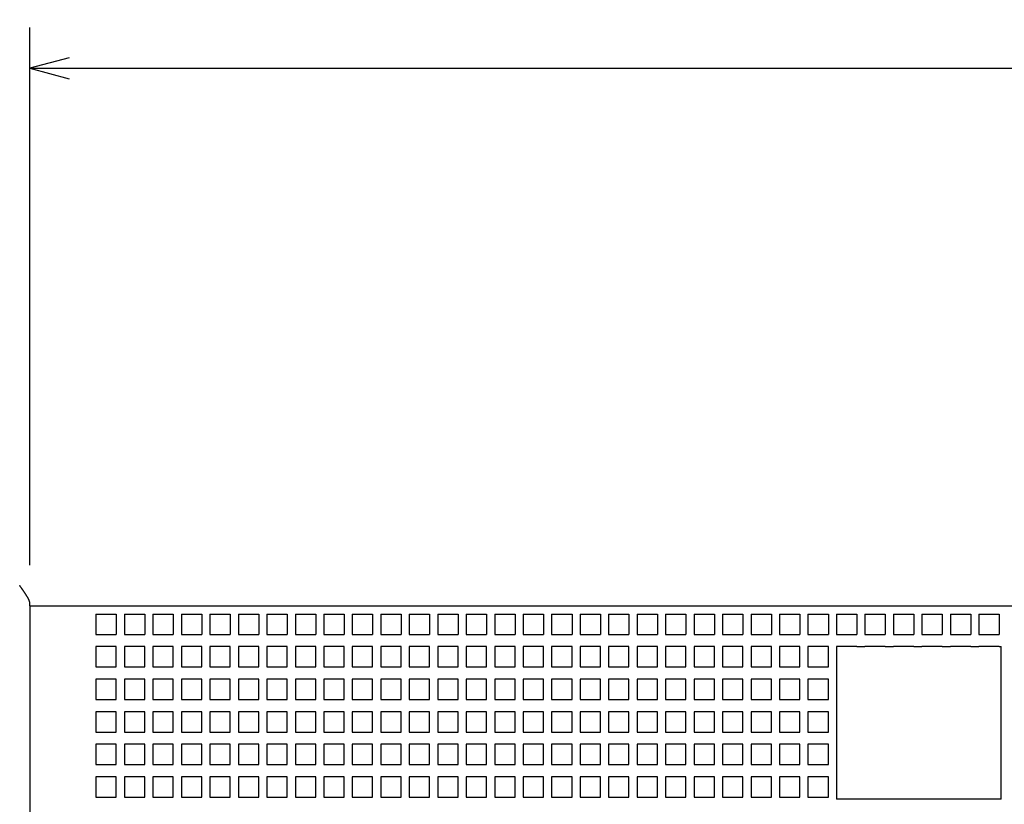
# Model space of a CAD drawing. Extents: x -18 to 903, y 313 to 713.
# Drawn here: x 38 to 86, y 607 to 645 of the extents above; entities that cross this region are included whole.
import ezdxf
from ezdxf.enums import TextEntityAlignment as Align

# ---------------------------------------------------------------- set-up
doc = ezdxf.new("R2010")
doc.units = 0
doc.layers.get('0').update_dxf_attribs({"linetype": 'CONTINUOUS'})
doc.styles.get("Standard").update_dxf_attribs({"font": 'isocp.shx'})
doc.dimstyles.get("Standard").update_dxf_attribs({"dimtxt": 2.5, "dimasz": 2.5, "dimexe": 1.25, "dimexo": 0.625, "dimtad": 1, "dimcen": 2.5, "dimazin": 3, "dimtfac": 1, "dimtmove": 0, "dimatfit": 3})

# ---------------------------------------------------------------- blocks, each defined once
blk = doc.blocks.new('*D37')
at = {"color": 7}
for p, q in [((38.549179, 618.364205), (38.549179, 644.777609)), ((173.349172, 618.364205), (173.349172, 644.777609)), ((38.549179, 642.777609), (173.349172, 642.777609))]:
    blk.add_line(p, q, dxfattribs=at)
for points in [[(40.481029, 643.295247), (38.549179, 642.777609), (40.481029, 642.259971)], [(171.417333, 642.259971), (173.349172, 642.777609), (171.417333, 643.295247)]]:
    blk.add_lwpolyline(points, dxfattribs=at)
blk.add_text('134.8', height=2.5, dxfattribs=at).set_placement((99.527708, 644.777609), (112.370649, 644.777609), align=Align.FIT)
blk = doc.blocks.new('BLOCK622')
at = {"color": 7, "ltscale": 0.003349}
blk.add_line((17.6, -36.5), (17.6, -36.366), dxfattribs=at)
at = {"color": 7}
for p, q in [((17.6, -36.5), (17.6, -81.5)), ((20.1, -36.5), (149.9, -36.5))]:
    blk.add_line(p, q, dxfattribs=at)
at = {"color": 7, "ltscale": 0.0625}
blk.add_line((17.6, -36.5), (20.1, -36.5), dxfattribs=at)
at = {"color": 7, "ltscale": 0.025}
for p, q in [((20.85, -36.9), (21.85, -36.9)), ((20.85, -36.9), (20.85, -37.9)), ((21.85, -36.9), (21.85, -37.9)), ((22.25, -36.9), (22.25, -37.9)), ((22.25, -36.9), (23.25, -36.9)), ((23.25, -36.9), (23.25, -37.9)), ((23.65, -36.9), (23.65, -37.9)), ((23.65, -36.9), (24.65, -36.9)), ((24.65, -36.9), (24.65, -37.9)), ((25.05, -36.9), (25.05, -37.9)), ((25.05, -36.9), (26.05, -36.9)), ((26.05, -36.9), (26.05, -37.9)), ((26.45, -36.9), (26.45, -37.9)), ((26.45, -36.9), (27.45, -36.9)), ((27.45, -36.9), (27.45, -37.9)), ((27.85, -36.9), (27.85, -37.9)), ((27.85, -36.9), (28.85, -36.9)), ((28.85, -36.9), (28.85, -37.9)), ((29.25, -36.9), (29.25, -37.9)), ((29.25, -36.9), (30.25, -36.9)), ((30.25, -36.9), (30.25, -37.9)), ((30.65, -36.9), (30.65, -37.9)), ((30.65, -36.9), (31.65, -36.9)), ((31.65, -36.9), (31.65, -37.9)), ((32.05, -36.9), (32.05, -37.9)), ((32.05, -36.9), (33.05, -36.9)), ((33.05, -36.9), (33.05, -37.9)), ((33.45, -36.9), (33.45, -37.9)), ((33.45, -36.9), (34.45, -36.9)), ((34.45, -36.9), (34.45, -37.9)), ((34.85, -36.9), (34.85, -37.9)), ((34.85, -36.9), (35.85, -36.9)), ((35.85, -36.9), (35.85, -37.9)), ((36.25, -36.9), (36.25, -37.9)), ((36.25, -36.9), (37.25, -36.9)), ((37.25, -36.9), (37.25, -37.9)), ((37.65, -36.9), (37.65, -37.9)), ((37.65, -36.9), (38.65, -36.9)), ((38.65, -36.9), (38.65, -37.9)), ((39.05, -36.9), (39.05, -37.9)), ((39.05, -36.9), (40.05, -36.9)), ((40.05, -36.9), (40.05, -37.9)), ((40.45, -36.9), (40.45, -37.9)), ((40.45, -36.9), (41.45, -36.9)), ((41.45, -36.9), (41.45, -37.9)), ((41.85, -36.9), (41.85, -37.9)), ((41.85, -36.9), (42.85, -36.9)), ((42.85, -36.9), (42.85, -37.9)), ((43.25, -36.9), (43.25, -37.9)), ((43.25, -36.9), (44.25, -36.9)), ((44.25, -36.9), (44.25, -37.9)), ((44.65, -36.9), (44.65, -37.9)), ((44.65, -36.9), (45.65, -36.9)), ((45.65, -36.9), (45.65, -37.9)), ((46.05, -36.9), (46.05, -37.9)), ((46.05, -36.9), (47.05, -36.9)), ((47.05, -36.9), (47.05, -37.9)), ((47.45, -36.9), (47.45, -37.9)), ((47.45, -36.9), (48.45, -36.9)), ((48.45, -36.9), (48.45, -37.9)), ((48.85, -36.9), (48.85, -37.9)), ((48.85, -36.9), (49.85, -36.9)), ((49.85, -36.9), (49.85, -37.9)), ((50.25, -36.9), (50.25, -37.9)), ((50.25, -36.9), (51.25, -36.9)), ((51.25, -36.9), (51.25, -37.9)), ((51.65, -36.9), (51.65, -37.9)), ((51.65, -36.9), (52.65, -36.9)), ((52.65, -36.9), (52.65, -37.9)), ((53.05, -36.9), (53.05, -37.9)), ((53.05, -36.9), (54.05, -36.9)), ((54.05, -36.9), (54.05, -37.9)), ((54.45, -36.9), (54.45, -37.9)), ((54.45, -36.9), (55.45, -36.9)), ((55.45, -36.9), (55.45, -37.9)), ((55.85, -36.9), (55.85, -37.9)), ((55.85, -36.9), (56.85, -36.9)), ((56.85, -36.9), (56.85, -37.9)), ((57.25, -36.9), (57.25, -37.9)), ((57.25, -36.9), (58.25, -36.9)), ((58.25, -36.9), (58.25, -37.9)), ((58.65, -36.9), (58.65, -37.9)), ((58.65, -36.9), (59.65, -36.9)), ((59.65, -36.9), (59.65, -37.9)), ((60.05, -36.9), (60.05, -37.9)), ((60.05, -36.9), (61.05, -36.9)), ((61.05, -36.9), (61.05, -37.9)), ((61.45, -36.9), (61.45, -37.9)), ((61.45, -36.9), (62.45, -36.9)), ((62.45, -36.9), (62.45, -37.9)), ((62.85, -36.9), (62.85, -37.9)), ((62.85, -36.9), (63.85, -36.9)), ((63.85, -36.9), (63.85, -37.9)), ((64.25, -36.9), (64.25, -37.9)), ((64.25, -36.9), (65.25, -36.9)), ((65.25, -36.9), (65.25, -37.9)), ((20.85, -37.9), (21.85, -37.9)), ((22.25, -37.9), (23.25, -37.9)), ((23.65, -37.9), (24.65, -37.9)), ((25.05, -37.9), (26.05, -37.9)), ((26.45, -37.9), (27.45, -37.9)), ((27.85, -37.9), (28.85, -37.9)), ((29.25, -37.9), (30.25, -37.9)), ((30.65, -37.9), (31.65, -37.9)), ((32.05, -37.9), (33.05, -37.9)), ((33.45, -37.9), (34.45, -37.9)), ((34.85, -37.9), (35.85, -37.9)), ((36.25, -37.9), (37.25, -37.9)), ((37.65, -37.9), (38.65, -37.9)), ((39.05, -37.9), (40.05, -37.9)), ((40.45, -37.9), (41.45, -37.9)), ((41.85, -37.9), (42.85, -37.9)), ((43.25, -37.9), (44.25, -37.9)), ((44.65, -37.9), (45.65, -37.9)), ((46.05, -37.9), (47.05, -37.9)), ((47.45, -37.9), (48.45, -37.9)), ((48.85, -37.9), (49.85, -37.9)), ((50.25, -37.9), (51.25, -37.9)), ((51.65, -37.9), (52.65, -37.9)), ((53.05, -37.9), (54.05, -37.9)), ((54.45, -37.9), (55.45, -37.9)), ((55.85, -37.9), (56.85, -37.9)), ((57.25, -37.9), (58.25, -37.9)), ((58.65, -37.9), (59.65, -37.9)), ((60.05, -37.9), (61.05, -37.9)), ((61.45, -37.9), (62.45, -37.9)), ((62.85, -37.9), (63.85, -37.9)), ((64.25, -37.9), (65.25, -37.9)), ((21.85, -38.5), (20.85, -38.5)), ((20.85, -38.5), (20.85, -39.5)), ((21.85, -39.5), (21.85, -38.5)), ((23.25, -38.5), (22.25, -38.5)), ((22.25, -38.5), (22.25, -39.5)), ((23.25, -39.5), (23.25, -38.5)), ((24.65, -38.5), (23.65, -38.5)), ((23.65, -38.5), (23.65, -39.5)), ((24.65, -39.5), (24.65, -38.5)), ((26.05, -38.5), (25.05, -38.5)), ((25.05, -38.5), (25.05, -39.5)), ((26.05, -39.5), (26.05, -38.5)), ((27.45, -38.5), (26.45, -38.5)), ((26.45, -38.5), (26.45, -39.5)), ((27.45, -39.5), (27.45, -38.5)), ((28.85, -38.5), (27.85, -38.5)), ((27.85, -38.5), (27.85, -39.5)), ((28.85, -39.5), (28.85, -38.5)), ((30.25, -38.5), (29.25, -38.5)), ((29.25, -38.5), (29.25, -39.5)), ((30.25, -39.5), (30.25, -38.5)), ((31.65, -38.5), (30.65, -38.5)), ((30.65, -38.5), (30.65, -39.5)), ((31.65, -39.5), (31.65, -38.5)), ((33.05, -38.5), (32.05, -38.5)), ((32.05, -38.5), (32.05, -39.5)), ((33.05, -39.5), (33.05, -38.5)), ((34.45, -38.5), (33.45, -38.5)), ((33.45, -38.5), (33.45, -39.5)), ((34.45, -39.5), (34.45, -38.5)), ((35.85, -38.5), (34.85, -38.5)), ((34.85, -38.5), (34.85, -39.5)), ((35.85, -39.5), (35.85, -38.5)), ((37.25, -38.5), (36.25, -38.5)), ((36.25, -38.5), (36.25, -39.5)), ((37.25, -39.5), (37.25, -38.5)), ((38.65, -38.5), (37.65, -38.5)), ((37.65, -38.5), (37.65, -39.5)), ((38.65, -39.5), (38.65, -38.5)), ((40.05, -38.5), (39.05, -38.5)), ((39.05, -38.5), (39.05, -39.5)), ((40.05, -39.5), (40.05, -38.5)), ((41.45, -38.5), (40.45, -38.5)), ((40.45, -38.5), (40.45, -39.5)), ((41.45, -39.5), (41.45, -38.5)), ((42.85, -38.5), (41.85, -38.5)), ((41.85, -38.5), (41.85, -39.5)), ((42.85, -39.5), (42.85, -38.5)), ((44.25, -38.5), (43.25, -38.5)), ((43.25, -38.5), (43.25, -39.5)), ((44.25, -39.5), (44.25, -38.5)), ((45.65, -38.5), (44.65, -38.5)), ((44.65, -38.5), (44.65, -39.5)), ((45.65, -39.5), (45.65, -38.5)), ((47.05, -38.5), (46.05, -38.5)), ((46.05, -38.5), (46.05, -39.5)), ((47.05, -39.5), (47.05, -38.5)), ((48.45, -38.5), (47.45, -38.5)), ((47.45, -38.5), (47.45, -39.5)), ((48.45, -39.5), (48.45, -38.5)), ((49.85, -38.5), (48.85, -38.5)), ((48.85, -38.5), (48.85, -39.5)), ((49.85, -39.5), (49.85, -38.5)), ((51.25, -38.5), (50.25, -38.5)), ((50.25, -38.5), (50.25, -39.5)), ((51.25, -39.5), (51.25, -38.5)), ((52.65, -38.5), (51.65, -38.5)), ((51.65, -38.5), (51.65, -39.5)), ((52.65, -39.5), (52.65, -38.5)), ((54.05, -38.5), (53.05, -38.5)), ((53.05, -38.5), (53.05, -39.5)), ((54.05, -39.5), (54.05, -38.5)), ((55.45, -38.5), (54.45, -38.5)), ((54.45, -38.5), (54.45, -39.5)), ((55.45, -39.5), (55.45, -38.5)), ((56.85, -38.5), (55.85, -38.5)), ((55.85, -38.5), (55.85, -39.5)), ((56.85, -39.5), (56.85, -38.5)), ((58.25, -38.5), (57.25, -38.5)), ((59.65, -38.5), (58.65, -38.5)), ((61.05, -38.5), (60.05, -38.5)), ((62.45, -38.5), (61.45, -38.5)), ((63.85, -38.5), (62.85, -38.5)), ((65.25, -38.5), (64.25, -38.5)), ((20.85, -39.5), (21.85, -39.5)), ((22.25, -39.5), (23.25, -39.5)), ((23.65, -39.5), (24.65, -39.5)), ((25.05, -39.5), (26.05, -39.5)), ((26.45, -39.5), (27.45, -39.5)), ((27.85, -39.5), (28.85, -39.5)), ((29.25, -39.5), (30.25, -39.5)), ((30.65, -39.5), (31.65, -39.5)), ((32.05, -39.5), (33.05, -39.5)), ((33.45, -39.5), (34.45, -39.5)), ((34.85, -39.5), (35.85, -39.5)), ((36.25, -39.5), (37.25, -39.5)), ((37.65, -39.5), (38.65, -39.5)), ((39.05, -39.5), (40.05, -39.5)), ((40.45, -39.5), (41.45, -39.5)), ((41.85, -39.5), (42.85, -39.5)), ((43.25, -39.5), (44.25, -39.5)), ((44.65, -39.5), (45.65, -39.5)), ((46.05, -39.5), (47.05, -39.5)), ((47.45, -39.5), (48.45, -39.5)), ((48.85, -39.5), (49.85, -39.5)), ((50.25, -39.5), (51.25, -39.5)), ((51.65, -39.5), (52.65, -39.5)), ((53.05, -39.5), (54.05, -39.5)), ((54.45, -39.5), (55.45, -39.5)), ((55.85, -39.5), (56.85, -39.5)), ((21.85, -40.1), (20.85, -40.1)), ((20.85, -40.1), (20.85, -41.1)), ((21.85, -41.1), (21.85, -40.1)), ((23.25, -40.1), (22.25, -40.1)), ((22.25, -40.1), (22.25, -41.1)), ((23.25, -41.1), (23.25, -40.1)), ((24.65, -40.1), (23.65, -40.1)), ((23.65, -40.1), (23.65, -41.1)), ((24.65, -41.1), (24.65, -40.1)), ((26.05, -40.1), (25.05, -40.1)), ((25.05, -40.1), (25.05, -41.1)), ((26.05, -41.1), (26.05, -40.1)), ((27.45, -40.1), (26.45, -40.1)), ((26.45, -40.1), (26.45, -41.1)), ((27.45, -41.1), (27.45, -40.1)), ((28.85, -40.1), (27.85, -40.1)), ((27.85, -40.1), (27.85, -41.1)), ((28.85, -41.1), (28.85, -40.1)), ((30.25, -40.1), (29.25, -40.1)), ((29.25, -40.1), (29.25, -41.1)), ((30.25, -41.1), (30.25, -40.1)), ((31.65, -40.1), (30.65, -40.1)), ((30.65, -40.1), (30.65, -41.1)), ((31.65, -41.1), (31.65, -40.1)), ((33.05, -40.1), (32.05, -40.1)), ((32.05, -40.1), (32.05, -41.1)), ((33.05, -41.1), (33.05, -40.1)), ((34.45, -40.1), (33.45, -40.1)), ((33.45, -40.1), (33.45, -41.1)), ((34.45, -41.1), (34.45, -40.1)), ((35.85, -40.1), (34.85, -40.1)), ((34.85, -40.1), (34.85, -41.1)), ((35.85, -41.1), (35.85, -40.1)), ((37.25, -40.1), (36.25, -40.1)), ((36.25, -40.1), (36.25, -41.1)), ((37.25, -41.1), (37.25, -40.1)), ((38.65, -40.1), (37.65, -40.1)), ((37.65, -40.1), (37.65, -41.1)), ((38.65, -41.1), (38.65, -40.1)), ((40.05, -40.1), (39.05, -40.1)), ((39.05, -40.1), (39.05, -41.1)), ((40.05, -41.1), (40.05, -40.1)), ((41.45, -40.1), (40.45, -40.1)), ((40.45, -40.1), (40.45, -41.1)), ((41.45, -41.1), (41.45, -40.1)), ((42.85, -40.1), (41.85, -40.1)), ((41.85, -40.1), (41.85, -41.1)), ((42.85, -41.1), (42.85, -40.1)), ((44.25, -40.1), (43.25, -40.1)), ((43.25, -40.1), (43.25, -41.1)), ((44.25, -41.1), (44.25, -40.1)), ((45.65, -40.1), (44.65, -40.1)), ((44.65, -40.1), (44.65, -41.1)), ((45.65, -41.1), (45.65, -40.1)), ((47.05, -40.1), (46.05, -40.1)), ((46.05, -40.1), (46.05, -41.1)), ((47.05, -41.1), (47.05, -40.1)), ((48.45, -40.1), (47.45, -40.1)), ((47.45, -40.1), (47.45, -41.1)), ((48.45, -41.1), (48.45, -40.1)), ((49.85, -40.1), (48.85, -40.1)), ((48.85, -40.1), (48.85, -41.1)), ((49.85, -41.1), (49.85, -40.1)), ((51.25, -40.1), (50.25, -40.1)), ((50.25, -40.1), (50.25, -41.1)), ((51.25, -41.1), (51.25, -40.1)), ((52.65, -40.1), (51.65, -40.1)), ((51.65, -40.1), (51.65, -41.1)), ((52.65, -41.1), (52.65, -40.1)), ((54.05, -40.1), (53.05, -40.1)), ((53.05, -40.1), (53.05, -41.1)), ((54.05, -41.1), (54.05, -40.1)), ((55.45, -40.1), (54.45, -40.1)), ((54.45, -40.1), (54.45, -41.1)), ((55.45, -41.1), (55.45, -40.1)), ((56.85, -40.1), (55.85, -40.1)), ((55.85, -40.1), (55.85, -41.1)), ((56.85, -41.1), (56.85, -40.1)), ((20.85, -41.1), (21.85, -41.1)), ((22.25, -41.1), (23.25, -41.1)), ((23.65, -41.1), (24.65, -41.1)), ((25.05, -41.1), (26.05, -41.1)), ((26.45, -41.1), (27.45, -41.1)), ((27.85, -41.1), (28.85, -41.1)), ((29.25, -41.1), (30.25, -41.1)), ((30.65, -41.1), (31.65, -41.1)), ((32.05, -41.1), (33.05, -41.1)), ((33.45, -41.1), (34.45, -41.1)), ((34.85, -41.1), (35.85, -41.1)), ((36.25, -41.1), (37.25, -41.1)), ((37.65, -41.1), (38.65, -41.1)), ((39.05, -41.1), (40.05, -41.1)), ((40.45, -41.1), (41.45, -41.1)), ((41.85, -41.1), (42.85, -41.1)), ((43.25, -41.1), (44.25, -41.1)), ((44.65, -41.1), (45.65, -41.1)), ((46.05, -41.1), (47.05, -41.1)), ((47.45, -41.1), (48.45, -41.1)), ((48.85, -41.1), (49.85, -41.1)), ((50.25, -41.1), (51.25, -41.1)), ((51.65, -41.1), (52.65, -41.1)), ((53.05, -41.1), (54.05, -41.1)), ((54.45, -41.1), (55.45, -41.1)), ((55.85, -41.1), (56.85, -41.1)), ((21.85, -41.7), (20.85, -41.7)), ((20.85, -41.7), (20.85, -42.7)), ((21.85, -42.7), (21.85, -41.7)), ((23.25, -41.7), (22.25, -41.7)), ((22.25, -41.7), (22.25, -42.7)), ((23.25, -42.7), (23.25, -41.7)), ((24.65, -41.7), (23.65, -41.7)), ((23.65, -41.7), (23.65, -42.7)), ((24.65, -42.7), (24.65, -41.7)), ((26.05, -41.7), (25.05, -41.7)), ((25.05, -41.7), (25.05, -42.7)), ((26.05, -42.7), (26.05, -41.7)), ((27.45, -41.7), (26.45, -41.7)), ((26.45, -41.7), (26.45, -42.7)), ((27.45, -42.7), (27.45, -41.7)), ((28.85, -41.7), (27.85, -41.7)), ((27.85, -41.7), (27.85, -42.7)), ((28.85, -42.7), (28.85, -41.7)), ((30.25, -41.7), (29.25, -41.7)), ((29.25, -41.7), (29.25, -42.7)), ((30.25, -42.7), (30.25, -41.7)), ((31.65, -41.7), (30.65, -41.7)), ((30.65, -41.7), (30.65, -42.7)), ((31.65, -42.7), (31.65, -41.7)), ((33.05, -41.7), (32.05, -41.7)), ((32.05, -41.7), (32.05, -42.7)), ((33.05, -42.7), (33.05, -41.7)), ((34.45, -41.7), (33.45, -41.7)), ((33.45, -41.7), (33.45, -42.7)), ((34.45, -42.7), (34.45, -41.7)), ((35.85, -41.7), (34.85, -41.7)), ((34.85, -41.7), (34.85, -42.7)), ((35.85, -42.7), (35.85, -41.7)), ((37.25, -41.7), (36.25, -41.7)), ((36.25, -41.7), (36.25, -42.7)), ((37.25, -42.7), (37.25, -41.7)), ((38.65, -41.7), (37.65, -41.7)), ((37.65, -41.7), (37.65, -42.7)), ((38.65, -42.7), (38.65, -41.7)), ((40.05, -41.7), (39.05, -41.7)), ((39.05, -41.7), (39.05, -42.7)), ((40.05, -42.7), (40.05, -41.7)), ((41.45, -41.7), (40.45, -41.7)), ((40.45, -41.7), (40.45, -42.7)), ((41.45, -42.7), (41.45, -41.7)), ((42.85, -41.7), (41.85, -41.7)), ((41.85, -41.7), (41.85, -42.7)), ((42.85, -42.7), (42.85, -41.7)), ((44.25, -41.7), (43.25, -41.7)), ((43.25, -41.7), (43.25, -42.7)), ((44.25, -42.7), (44.25, -41.7)), ((45.65, -41.7), (44.65, -41.7)), ((44.65, -41.7), (44.65, -42.7)), ((45.65, -42.7), (45.65, -41.7)), ((47.05, -41.7), (46.05, -41.7)), ((46.05, -41.7), (46.05, -42.7)), ((47.05, -42.7), (47.05, -41.7)), ((48.45, -41.7), (47.45, -41.7)), ((47.45, -41.7), (47.45, -42.7)), ((48.45, -42.7), (48.45, -41.7)), ((49.85, -41.7), (48.85, -41.7)), ((48.85, -41.7), (48.85, -42.7)), ((49.85, -42.7), (49.85, -41.7)), ((51.25, -41.7), (50.25, -41.7)), ((50.25, -41.7), (50.25, -42.7)), ((51.25, -42.7), (51.25, -41.7)), ((52.65, -41.7), (51.65, -41.7)), ((51.65, -41.7), (51.65, -42.7)), ((52.65, -42.7), (52.65, -41.7)), ((54.05, -41.7), (53.05, -41.7)), ((53.05, -41.7), (53.05, -42.7)), ((54.05, -42.7), (54.05, -41.7)), ((55.45, -41.7), (54.45, -41.7)), ((54.45, -41.7), (54.45, -42.7)), ((55.45, -42.7), (55.45, -41.7)), ((56.85, -41.7), (55.85, -41.7)), ((55.85, -41.7), (55.85, -42.7)), ((56.85, -42.7), (56.85, -41.7)), ((20.85, -42.7), (21.85, -42.7)), ((22.25, -42.7), (23.25, -42.7)), ((23.65, -42.7), (24.65, -42.7)), ((25.05, -42.7), (26.05, -42.7)), ((26.45, -42.7), (27.45, -42.7)), ((27.85, -42.7), (28.85, -42.7)), ((29.25, -42.7), (30.25, -42.7)), ((30.65, -42.7), (31.65, -42.7)), ((32.05, -42.7), (33.05, -42.7)), ((33.45, -42.7), (34.45, -42.7)), ((34.85, -42.7), (35.85, -42.7)), ((36.25, -42.7), (37.25, -42.7)), ((37.65, -42.7), (38.65, -42.7)), ((39.05, -42.7), (40.05, -42.7)), ((40.45, -42.7), (41.45, -42.7)), ((41.85, -42.7), (42.85, -42.7)), ((43.25, -42.7), (44.25, -42.7)), ((44.65, -42.7), (45.65, -42.7)), ((46.05, -42.7), (47.05, -42.7)), ((47.45, -42.7), (48.45, -42.7)), ((48.85, -42.7), (49.85, -42.7)), ((50.25, -42.7), (51.25, -42.7)), ((51.65, -42.7), (52.65, -42.7)), ((53.05, -42.7), (54.05, -42.7)), ((54.45, -42.7), (55.45, -42.7)), ((55.85, -42.7), (56.85, -42.7)), ((21.85, -43.3), (20.85, -43.3)), ((20.85, -43.3), (20.85, -44.3)), ((21.85, -44.3), (21.85, -43.3)), ((23.25, -43.3), (22.25, -43.3)), ((22.25, -43.3), (22.25, -44.3)), ((23.25, -44.3), (23.25, -43.3)), ((24.65, -43.3), (23.65, -43.3)), ((23.65, -43.3), (23.65, -44.3)), ((24.65, -44.3), (24.65, -43.3)), ((26.05, -43.3), (25.05, -43.3)), ((25.05, -43.3), (25.05, -44.3)), ((26.05, -44.3), (26.05, -43.3)), ((27.45, -43.3), (26.45, -43.3)), ((26.45, -43.3), (26.45, -44.3)), ((27.45, -44.3), (27.45, -43.3)), ((28.85, -43.3), (27.85, -43.3)), ((27.85, -43.3), (27.85, -44.3)), ((28.85, -44.3), (28.85, -43.3)), ((30.25, -43.3), (29.25, -43.3)), ((29.25, -43.3), (29.25, -44.3)), ((30.25, -44.3), (30.25, -43.3)), ((31.65, -43.3), (30.65, -43.3)), ((30.65, -43.3), (30.65, -44.3)), ((31.65, -44.3), (31.65, -43.3)), ((33.05, -43.3), (32.05, -43.3)), ((32.05, -43.3), (32.05, -44.3)), ((33.05, -44.3), (33.05, -43.3)), ((34.45, -43.3), (33.45, -43.3)), ((33.45, -43.3), (33.45, -44.3)), ((34.45, -44.3), (34.45, -43.3)), ((35.85, -43.3), (34.85, -43.3)), ((34.85, -43.3), (34.85, -44.3)), ((35.85, -44.3), (35.85, -43.3)), ((37.25, -43.3), (36.25, -43.3)), ((36.25, -43.3), (36.25, -44.3)), ((37.25, -44.3), (37.25, -43.3)), ((38.65, -43.3), (37.65, -43.3)), ((37.65, -43.3), (37.65, -44.3)), ((38.65, -44.3), (38.65, -43.3)), ((40.05, -43.3), (39.05, -43.3)), ((39.05, -43.3), (39.05, -44.3)), ((40.05, -44.3), (40.05, -43.3)), ((41.45, -43.3), (40.45, -43.3)), ((40.45, -43.3), (40.45, -44.3)), ((41.45, -44.3), (41.45, -43.3)), ((42.85, -43.3), (41.85, -43.3)), ((41.85, -43.3), (41.85, -44.3)), ((42.85, -44.3), (42.85, -43.3)), ((44.25, -43.3), (43.25, -43.3)), ((43.25, -43.3), (43.25, -44.3)), ((44.25, -44.3), (44.25, -43.3)), ((45.65, -43.3), (44.65, -43.3)), ((44.65, -43.3), (44.65, -44.3)), ((45.65, -44.3), (45.65, -43.3)), ((47.05, -43.3), (46.05, -43.3)), ((46.05, -43.3), (46.05, -44.3)), ((47.05, -44.3), (47.05, -43.3)), ((48.45, -43.3), (47.45, -43.3)), ((47.45, -43.3), (47.45, -44.3)), ((48.45, -44.3), (48.45, -43.3)), ((49.85, -43.3), (48.85, -43.3)), ((48.85, -43.3), (48.85, -44.3)), ((49.85, -44.3), (49.85, -43.3)), ((51.25, -43.3), (50.25, -43.3)), ((50.25, -43.3), (50.25, -44.3)), ((51.25, -44.3), (51.25, -43.3)), ((52.65, -43.3), (51.65, -43.3)), ((51.65, -43.3), (51.65, -44.3)), ((52.65, -44.3), (52.65, -43.3)), ((54.05, -43.3), (53.05, -43.3)), ((53.05, -43.3), (53.05, -44.3)), ((54.05, -44.3), (54.05, -43.3)), ((55.45, -43.3), (54.45, -43.3)), ((54.45, -43.3), (54.45, -44.3)), ((55.45, -44.3), (55.45, -43.3)), ((56.85, -43.3), (55.85, -43.3)), ((55.85, -43.3), (55.85, -44.3)), ((56.85, -44.3), (56.85, -43.3)), ((20.85, -44.3), (21.85, -44.3)), ((22.25, -44.3), (23.25, -44.3)), ((23.65, -44.3), (24.65, -44.3)), ((25.05, -44.3), (26.05, -44.3)), ((26.45, -44.3), (27.45, -44.3)), ((27.85, -44.3), (28.85, -44.3)), ((29.25, -44.3), (30.25, -44.3)), ((30.65, -44.3), (31.65, -44.3)), ((32.05, -44.3), (33.05, -44.3)), ((33.45, -44.3), (34.45, -44.3)), ((34.85, -44.3), (35.85, -44.3)), ((36.25, -44.3), (37.25, -44.3)), ((37.65, -44.3), (38.65, -44.3)), ((39.05, -44.3), (40.05, -44.3)), ((40.45, -44.3), (41.45, -44.3)), ((41.85, -44.3), (42.85, -44.3)), ((43.25, -44.3), (44.25, -44.3)), ((44.65, -44.3), (45.65, -44.3)), ((46.05, -44.3), (47.05, -44.3)), ((47.45, -44.3), (48.45, -44.3)), ((48.85, -44.3), (49.85, -44.3)), ((50.25, -44.3), (51.25, -44.3)), ((51.65, -44.3), (52.65, -44.3)), ((53.05, -44.3), (54.05, -44.3)), ((54.45, -44.3), (55.45, -44.3)), ((55.85, -44.3), (56.85, -44.3)), ((21.85, -44.9), (20.85, -44.9)), ((20.85, -44.9), (20.85, -45.9)), ((21.85, -45.9), (21.85, -44.9)), ((23.25, -44.9), (22.25, -44.9)), ((22.25, -44.9), (22.25, -45.9)), ((23.25, -45.9), (23.25, -44.9)), ((24.65, -44.9), (23.65, -44.9)), ((23.65, -44.9), (23.65, -45.9)), ((24.65, -45.9), (24.65, -44.9)), ((26.05, -44.9), (25.05, -44.9)), ((25.05, -44.9), (25.05, -45.9)), ((26.05, -45.9), (26.05, -44.9)), ((27.45, -44.9), (26.45, -44.9)), ((26.45, -44.9), (26.45, -45.9)), ((27.45, -45.9), (27.45, -44.9)), ((28.85, -44.9), (27.85, -44.9)), ((27.85, -44.9), (27.85, -45.9)), ((28.85, -45.9), (28.85, -44.9)), ((30.25, -44.9), (29.25, -44.9)), ((29.25, -44.9), (29.25, -45.9)), ((30.25, -45.9), (30.25, -44.9)), ((31.65, -44.9), (30.65, -44.9)), ((30.65, -44.9), (30.65, -45.9)), ((31.65, -45.9), (31.65, -44.9)), ((33.05, -44.9), (32.05, -44.9)), ((32.05, -44.9), (32.05, -45.9)), ((33.05, -45.9), (33.05, -44.9)), ((34.45, -44.9), (33.45, -44.9)), ((33.45, -44.9), (33.45, -45.9)), ((34.45, -45.9), (34.45, -44.9)), ((35.85, -44.9), (34.85, -44.9)), ((34.85, -44.9), (34.85, -45.9)), ((35.85, -45.9), (35.85, -44.9)), ((37.25, -44.9), (36.25, -44.9)), ((36.25, -44.9), (36.25, -45.9)), ((37.25, -45.9), (37.25, -44.9)), ((38.65, -44.9), (37.65, -44.9)), ((37.65, -44.9), (37.65, -45.9)), ((38.65, -45.9), (38.65, -44.9)), ((40.05, -44.9), (39.05, -44.9)), ((39.05, -44.9), (39.05, -45.9)), ((40.05, -45.9), (40.05, -44.9)), ((41.45, -44.9), (40.45, -44.9)), ((40.45, -44.9), (40.45, -45.9)), ((41.45, -45.9), (41.45, -44.9)), ((42.85, -44.9), (41.85, -44.9)), ((41.85, -44.9), (41.85, -45.9)), ((42.85, -45.9), (42.85, -44.9)), ((44.25, -44.9), (43.25, -44.9)), ((43.25, -44.9), (43.25, -45.9)), ((44.25, -45.9), (44.25, -44.9)), ((45.65, -44.9), (44.65, -44.9)), ((44.65, -44.9), (44.65, -45.9)), ((45.65, -45.9), (45.65, -44.9)), ((47.05, -44.9), (46.05, -44.9)), ((46.05, -44.9), (46.05, -45.9)), ((47.05, -45.9), (47.05, -44.9)), ((48.45, -44.9), (47.45, -44.9)), ((47.45, -44.9), (47.45, -45.9)), ((48.45, -45.9), (48.45, -44.9)), ((49.85, -44.9), (48.85, -44.9)), ((48.85, -44.9), (48.85, -45.9)), ((49.85, -45.9), (49.85, -44.9)), ((51.25, -44.9), (50.25, -44.9)), ((50.25, -44.9), (50.25, -45.9)), ((51.25, -45.9), (51.25, -44.9)), ((52.65, -44.9), (51.65, -44.9)), ((51.65, -44.9), (51.65, -45.9)), ((52.65, -45.9), (52.65, -44.9)), ((54.05, -44.9), (53.05, -44.9)), ((53.05, -44.9), (53.05, -45.9)), ((54.05, -45.9), (54.05, -44.9)), ((55.45, -44.9), (54.45, -44.9)), ((54.45, -44.9), (54.45, -45.9)), ((55.45, -45.9), (55.45, -44.9)), ((56.85, -44.9), (55.85, -44.9)), ((55.85, -44.9), (55.85, -45.9)), ((56.85, -45.9), (56.85, -44.9)), ((20.85, -45.9), (21.85, -45.9)), ((22.25, -45.9), (23.25, -45.9)), ((23.65, -45.9), (24.65, -45.9)), ((25.05, -45.9), (26.05, -45.9)), ((26.45, -45.9), (27.45, -45.9)), ((27.85, -45.9), (28.85, -45.9)), ((29.25, -45.9), (30.25, -45.9)), ((30.65, -45.9), (31.65, -45.9)), ((32.05, -45.9), (33.05, -45.9)), ((33.45, -45.9), (34.45, -45.9)), ((34.85, -45.9), (35.85, -45.9)), ((36.25, -45.9), (37.25, -45.9)), ((37.65, -45.9), (38.65, -45.9)), ((39.05, -45.9), (40.05, -45.9)), ((40.45, -45.9), (41.45, -45.9)), ((41.85, -45.9), (42.85, -45.9)), ((43.25, -45.9), (44.25, -45.9)), ((44.65, -45.9), (45.65, -45.9)), ((46.05, -45.9), (47.05, -45.9)), ((47.45, -45.9), (48.45, -45.9)), ((48.85, -45.9), (49.85, -45.9)), ((50.25, -45.9), (51.25, -45.9)), ((51.65, -45.9), (52.65, -45.9)), ((53.05, -45.9), (54.05, -45.9)), ((54.45, -45.9), (55.45, -45.9)), ((55.85, -45.9), (56.85, -45.9))]:
    blk.add_line(p, q, dxfattribs=at)
at = {"color": 7, "ltscale": 0.1875}
for p, q in [((57.25, -38.5), (57.25, -46)), ((65.35, -46), (65.35, -38.5))]:
    blk.add_line(p, q, dxfattribs=at)
at = {"color": 7, "ltscale": 0.01}
for p, q in [((58.25, -38.5), (58.65, -38.5)), ((59.65, -38.5), (60.05, -38.5)), ((61.05, -38.5), (61.45, -38.5)), ((62.45, -38.5), (62.85, -38.5)), ((63.85, -38.5), (64.25, -38.5))]:
    blk.add_line(p, q, dxfattribs=at)
at = {"color": 7, "ltscale": 0.0025}
blk.add_line((65.25, -38.5), (65.35, -38.5), dxfattribs=at)
at = {"color": 7, "ltscale": 0.2025}
blk.add_line((65.35, -46), (57.25, -46), dxfattribs=at)
at = {"color": 7}
blk.add_open_spline([(17.6, -36.366), (17.6, -36.305), (17.572, -36.228), (17.528, -36.144), (17.437, -35.989), (17.33, -35.828), (17.278, -35.753), (17.211, -35.657), (17.143, -35.561), (17.129, -35.541), (17.114, -35.52), (17.1, -35.5)], degree=5, knots=[0, 0, 0, 0, 0, 0, 0.922779, 0.922779, 0.922779, 1.726029, 1.726029, 1.726029, 1.942338, 1.942338, 1.942338, 1.942338, 1.942338, 1.942338], dxfattribs=at)

msp = doc.modelspace()

# ---------------------------------------------------------------- block references
msp.add_blockref('BLOCK622', (20.949, 652.864))

# ---------------------------------------------------------------- dimensions: what is measured, and where the dimension line sits
at = {"color": 0}
dim = msp.add_linear_dim(base=(38.549, 642.778), p1=(173.349, 616.364), p2=(38.549, 616.364), angle=180, dimstyle='STANDARD', dxfattribs=at)
dim.commit()
dim.dimension.update_dxf_attribs({"geometry": '*D37', "text_midpoint": (105.949, 642.778), "dimtype": 161, "oblique_angle": 89.9995})

doc.saveas('drawing.dxf')
